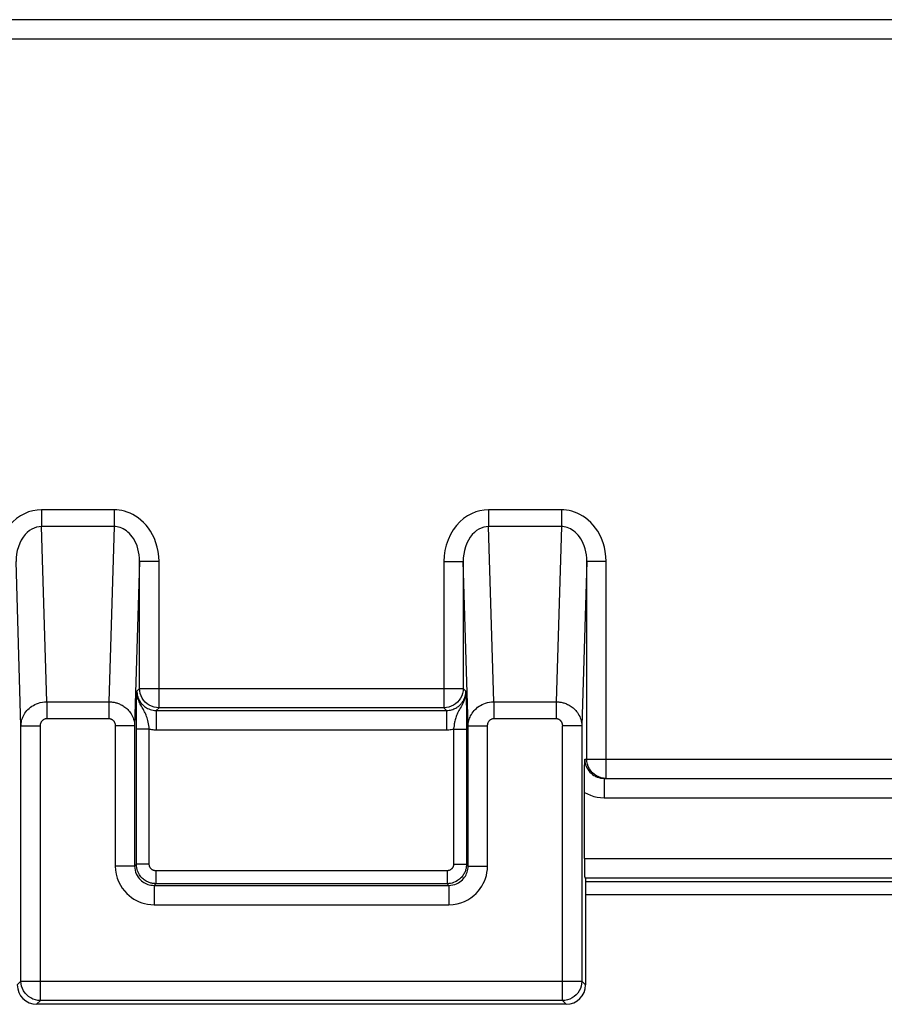
# Model space of a CAD drawing. Units: millimetres. Extents: x 119.4 to 141.8, y 81.3 to 134.1.
# Drawn here: x 128.4 to 135.1, y 108.4 to 116 of the extents above; entities that cross this region are included whole.
import ezdxf

# ---------------------------------------------------------------- set-up
doc = ezdxf.new("R2010")
doc.units = ezdxf.units.MM
doc.header["$LTSCALE"] = 16.335
doc.layers.add('ASSI', color=7, linetype='CONTINUOUS')
doc.layers.add('RACCORDO', color=7, linetype='CONTINUOUS')

msp = doc.modelspace()

# ---------------------------------------------------------------- linework, layer by layer
at = {"layer": 'ASSI', "color": 250, "linetype": 'CONTINUOUS'}
for p, q in [((138.3748, 116.0002), (122.8748, 116.0002)), ((138.4, 115.8502), (122.8748, 115.8503)), ((128.6121, 112.2038), (128.6121, 112.0739)), ((129.1752, 112.2038), (128.6121, 112.2038)), ((129.1752, 112.2038), (129.1752, 112.0739)), ((132.0744, 112.2038), (132.0744, 112.0739)), ((132.6374, 112.2038), (132.0744, 112.2038)), ((132.6374, 112.2038), (132.6374, 112.0739)), ((128.6532, 110.7171), (128.6121, 112.0739)), ((129.1752, 112.0739), (128.6121, 112.0739)), ((129.1752, 112.0739), (129.1342, 110.7171)), ((132.1154, 110.7171), (132.0744, 112.0739)), ((132.6374, 112.0739), (132.0744, 112.0739)), ((132.6374, 112.0739), (132.5964, 110.7171)), ((128.4536, 110.53), (128.4151, 111.8032)), ((129.3722, 111.8032), (129.3337, 110.53)), ((129.3722, 110.8212), (129.3722, 111.8032)), ((129.5222, 111.8032), (129.3722, 111.8032)), ((129.5222, 110.6713), (129.5222, 111.8032)), ((131.7274, 111.8032), (131.7274, 110.6713)), ((131.7274, 111.8032), (131.8773, 111.8032)), ((131.9158, 110.53), (131.8773, 111.8032)), ((131.8773, 111.8032), (131.8773, 110.8212)), ((132.8344, 111.8032), (132.7959, 110.53)), ((132.8344, 110.2738), (132.8344, 111.8032)), ((132.9844, 111.8032), (132.8344, 111.8032)), ((132.9844, 110.1238), (132.9844, 111.8032)), ((129.3512, 110.8002), (129.3722, 110.8212)), ((129.3722, 110.8212), (131.8773, 110.8212)), ((131.8773, 110.8212), (131.8984, 110.8002)), ((129.3487, 110.7195), (129.3493, 110.7448)), ((129.3493, 110.7448), (129.3498, 110.7636)), ((129.3498, 110.7636), (129.3505, 110.7824)), ((129.3505, 110.7824), (129.3512, 110.8002)), ((131.8984, 110.8002), (131.8982, 110.79)), ((128.6532, 110.7171), (128.6532, 110.5872)), ((128.6532, 110.7171), (129.1342, 110.7171)), ((129.1342, 110.7171), (129.1342, 110.5872)), ((129.3475, 110.6392), (129.3481, 110.6853)), ((129.3481, 110.6853), (129.3487, 110.7195)), ((129.5011, 110.6502), (129.5222, 110.6713)), ((131.7274, 110.6713), (129.5222, 110.6713)), ((131.7274, 110.6713), (131.7484, 110.6502)), ((132.1154, 110.7171), (132.1154, 110.5872)), ((132.1154, 110.7171), (132.5964, 110.7171)), ((132.5964, 110.7171), (132.5964, 110.5872)), ((128.6532, 110.5872), (129.1342, 110.5872)), ((129.3471, 110.5793), (129.3475, 110.6392)), ((129.5011, 110.6502), (129.5011, 110.5003)), ((129.5011, 110.6502), (131.7484, 110.6502)), ((131.7484, 110.6502), (131.7484, 110.5003)), ((132.1154, 110.5872), (132.5964, 110.5872)), ((128.4536, 108.5527), (128.4536, 110.53)), ((128.4536, 110.53), (128.6036, 110.53)), ((128.6036, 108.4027), (128.6036, 110.53)), ((129.1837, 110.53), (129.1837, 109.445)), ((129.3337, 110.53), (129.1837, 110.53)), ((129.3337, 110.53), (129.3337, 109.445)), ((129.3469, 109.4581), (129.3471, 110.5793)), ((131.9027, 110.5166), (131.9027, 109.4581)), ((131.9158, 109.445), (131.9158, 110.53)), ((131.9158, 110.53), (132.0658, 110.53)), ((132.0658, 109.445), (132.0658, 110.53)), ((132.6459, 108.4027), (132.6459, 110.53)), ((132.7959, 110.53), (132.6459, 110.53)), ((132.7959, 110.53), (132.7959, 108.5527)), ((129.4469, 110.5052), (129.3469, 110.5052)), ((129.4469, 109.4581), (129.4469, 110.5052)), ((129.5011, 110.5003), (131.7484, 110.5003)), ((131.8027, 110.5052), (131.8027, 109.4581)), ((131.8027, 110.5052), (131.9027, 110.5052)), ((132.8186, 110.2738), (138.5248, 110.2738)), ((132.8783, 110.1678), (132.8654, 110.1825)), ((132.9687, 110.1238), (132.9687, 109.9738)), ((132.9687, 109.9738), (138.3748, 109.9738)), ((129.3337, 109.445), (129.1837, 109.445)), ((129.3337, 109.445), (129.3469, 109.4581)), ((129.4469, 109.4581), (129.3469, 109.4581)), ((131.8027, 109.4581), (131.9027, 109.4581)), ((131.9158, 109.445), (131.9027, 109.4581)), ((131.9158, 109.445), (132.0658, 109.445)), ((132.816, 109.5044), (138.4054, 109.5044)), ((129.4968, 109.4082), (129.4968, 109.3082)), ((131.7527, 109.4082), (129.4968, 109.4082)), ((131.7527, 109.4082), (131.7527, 109.3082)), ((129.4837, 109.295), (129.4968, 109.3082)), ((129.4837, 109.295), (129.4837, 109.145)), ((129.4837, 109.295), (131.7659, 109.295)), ((131.7527, 109.3082), (129.4968, 109.3082)), ((131.7659, 109.295), (131.7527, 109.3082)), ((131.7659, 109.295), (131.7659, 109.145)), ((132.8186, 109.3544), (138.4054, 109.3544)), ((129.4837, 109.145), (131.7659, 109.145)), ((128.4248, 108.5238), (128.4536, 108.5527)), ((128.4536, 108.5527), (132.7959, 108.5527)), ((132.7959, 108.5527), (132.8248, 108.5238)), ((128.5747, 108.3738), (128.6036, 108.4027)), ((132.6459, 108.4027), (128.6036, 108.4027)), ((132.6459, 108.4027), (132.6748, 108.3738))]:
    msp.add_line(p, q, dxfattribs=at)
at = {"layer": 'ASSI', "color": 7, "linetype": 'CONTINUOUS'}
for p, q in [((131.8984, 110.8002), (131.8992, 110.7778)), ((131.8992, 110.7778), (131.8999, 110.7573)), ((131.8999, 110.7573), (131.9005, 110.7356)), ((131.9005, 110.7356), (131.9011, 110.7061)), ((131.9011, 110.7061), (131.9017, 110.6699)), ((131.9017, 110.6699), (131.9022, 110.6183)), ((131.9022, 110.6183), (131.9026, 110.5591)), ((131.9026, 110.5591), (131.9027, 110.5166)), ((132.8173, 110.1908), (132.8186, 110.2738)), ((132.8161, 110.0608), (132.8165, 110.1269)), ((132.8165, 110.1269), (132.8173, 110.1908)), ((132.816, 109.5044), (132.8161, 110.0608)), ((132.9687, 110.1238), (138.3748, 110.1238)), ((132.8248, 109.3483), (132.8248, 108.5238)), ((132.8248, 109.3238), (138.3748, 109.3238)), ((132.6748, 108.3738), (128.5747, 108.3738))]:
    msp.add_line(p, q, dxfattribs=at)
at = {"layer": 'ASSI', "color": 250, "linetype": 'CONTINUOUS'}
for points in [[(128.6121, 112.2038), (128.5783, 112.2021), (128.5451, 112.1965), (128.5125, 112.1871), (128.4802, 112.1738), (128.4485, 112.1568), (128.4183, 112.1358), (128.3895, 112.1107), (128.3624, 112.0818), (128.338, 112.0493), (128.3165, 112.0126), (128.2978, 111.9724), (128.2832, 111.9312), (128.2731, 111.8896), (128.2671, 111.847), (128.2651, 111.8032)], [(129.5222, 111.8032), (129.52, 111.8428), (129.5153, 111.8803), (129.5083, 111.9159), (129.4985, 111.9495), (129.4862, 111.9811), (129.4724, 112.0105), (129.4569, 112.0377), (129.4398, 112.0628), (129.4216, 112.0856), (129.4025, 112.1063), (129.3824, 112.1248), (129.3619, 112.1412), (129.3409, 112.1555), (129.3195, 112.1677), (129.2981, 112.178), (129.2769, 112.1864), (129.2558, 112.1929), (129.235, 112.1979), (129.2147, 112.2014), (129.1947, 112.2034), (129.1752, 112.2038)], [(132.0744, 112.2038), (132.0406, 112.2021), (132.0073, 112.1965), (131.9747, 112.1871), (131.9424, 112.1738), (131.9107, 112.1568), (131.8805, 112.1358), (131.8518, 112.1107), (131.8246, 112.0818), (131.8002, 112.0493), (131.7787, 112.0126), (131.76, 111.9724), (131.7454, 111.9312), (131.7353, 111.8896), (131.7293, 111.847), (131.7274, 111.8032)], [(132.9844, 111.8032), (132.9822, 111.8428), (132.9776, 111.8803), (132.9705, 111.9159), (132.9607, 111.9495), (132.9484, 111.9811), (132.9346, 112.0105), (132.9191, 112.0377), (132.902, 112.0628), (132.8838, 112.0856), (132.8647, 112.1063), (132.8446, 112.1248), (132.8241, 112.1412), (132.8031, 112.1555), (132.7817, 112.1677), (132.7603, 112.178), (132.7391, 112.1864), (132.718, 112.1929), (132.6972, 112.1979), (132.6769, 112.2014), (132.657, 112.2034), (132.6374, 112.2038)], [(128.6121, 112.0739), (128.5932, 112.0728), (128.5741, 112.0691), (128.5553, 112.0629), (128.5368, 112.054), (128.5188, 112.0425), (128.5016, 112.0284), (128.4852, 112.0115), (128.4699, 111.992), (128.456, 111.9699), (128.4436, 111.9452), (128.4331, 111.9181), (128.425, 111.89), (128.4194, 111.8615), (128.4161, 111.8325), (128.4151, 111.8032)], [(129.3722, 111.8032), (129.3714, 111.8299), (129.3688, 111.8554), (129.3646, 111.8796), (129.359, 111.9024), (129.3523, 111.9238), (129.3444, 111.9437), (129.3356, 111.9621), (129.326, 111.9791), (129.3156, 111.9945), (129.3047, 112.0085), (129.2934, 112.021), (129.2817, 112.032), (129.2697, 112.0417), (129.2575, 112.0499), (129.2454, 112.0568), (129.2332, 112.0624), (129.2212, 112.0668), (129.2093, 112.0701), (129.1977, 112.0723), (129.1863, 112.0736), (129.1752, 112.0739)], [(132.0744, 112.0739), (132.0554, 112.0728), (132.0363, 112.0691), (132.0175, 112.0629), (131.999, 112.054), (131.9811, 112.0425), (131.9638, 112.0284), (131.9474, 112.0115), (131.9321, 111.992), (131.9182, 111.9699), (131.9058, 111.9452), (131.8953, 111.9181), (131.8872, 111.89), (131.8816, 111.8615), (131.8783, 111.8325), (131.8773, 111.8032)], [(132.8344, 111.8032), (132.8336, 111.8299), (132.831, 111.8554), (132.8268, 111.8796), (132.8213, 111.9024), (132.8145, 111.9238), (132.8066, 111.9437), (132.7978, 111.9621), (132.7882, 111.9791), (132.7779, 111.9945), (132.767, 112.0085), (132.7556, 112.021), (132.7439, 112.032), (132.7319, 112.0417), (132.7198, 112.0499), (132.7076, 112.0568), (132.6954, 112.0624), (132.6834, 112.0668), (132.6715, 112.0701), (132.6599, 112.0723), (132.6485, 112.0736), (132.6374, 112.0739)], [(129.5222, 110.6713), (129.5026, 110.6726), (129.4834, 110.6764), (129.4648, 110.6827), (129.4472, 110.6914), (129.4309, 110.7023), (129.4161, 110.7152), (129.4032, 110.73), (129.3923, 110.7463), (129.3836, 110.7639), (129.3773, 110.7824), (129.3735, 110.8017), (129.3722, 110.8212)], [(131.8773, 110.8212), (131.8761, 110.8017), (131.8722, 110.7824), (131.8659, 110.7639), (131.8572, 110.7463)], [(129.3913, 110.6737), (129.3864, 110.6822), (129.3816, 110.6909), (129.377, 110.6996), (129.3726, 110.7086), (129.3686, 110.7177), (129.3649, 110.7269), (129.3615, 110.7362), (129.3587, 110.7455), (129.3563, 110.7549), (129.3543, 110.7642), (129.3529, 110.7734), (129.3519, 110.7825), (129.3513, 110.7914), (129.3512, 110.8002)], [(129.3512, 110.7953), (129.3515, 110.7903), (129.3519, 110.7853), (129.3525, 110.7801), (129.3533, 110.7749), (129.3543, 110.7696), (129.3555, 110.7641), (129.357, 110.7586), (129.3588, 110.753), (129.3608, 110.7472), (129.3631, 110.7414), (129.3658, 110.7355), (129.3689, 110.7295), (129.3723, 110.7234), (129.3761, 110.7173), (129.3804, 110.7111), (129.3852, 110.705), (129.3905, 110.6989), (129.3963, 110.6929), (129.4026, 110.6871), (129.4096, 110.6814), (129.4171, 110.676), (129.4253, 110.6708), (129.4341, 110.666), (129.4436, 110.6617), (129.4537, 110.6579), (129.4646, 110.6547), (129.4762, 110.6523), (129.4884, 110.6508), (129.5011, 110.6502)], [(131.8572, 110.7463), (131.8463, 110.73), (131.8334, 110.7152), (131.8186, 110.7023), (131.8023, 110.6914), (131.7847, 110.6827), (131.7662, 110.6764), (131.7469, 110.6726), (131.7274, 110.6713)], [(131.7484, 110.6502), (131.7589, 110.6506), (131.769, 110.6517), (131.7787, 110.6533), (131.788, 110.6555), (131.7968, 110.6582), (131.8051, 110.6613), (131.813, 110.6648), (131.8204, 110.6686), (131.8274, 110.6727), (131.8339, 110.677), (131.84, 110.6815), (131.8458, 110.6861), (131.8511, 110.6909), (131.856, 110.6957), (131.8606, 110.7007), (131.8648, 110.7056), (131.8687, 110.7106), (131.8723, 110.7156), (131.8755, 110.7206), (131.8785, 110.7255), (131.8812, 110.7304), (131.8836, 110.7352), (131.8858, 110.74), (131.8878, 110.7447), (131.8895, 110.7494), (131.8911, 110.7541), (131.8925, 110.7587), (131.8938, 110.7633), (131.8949, 110.7679), (131.8958, 110.7724), (131.8966, 110.777), (131.8972, 110.7816), (131.8977, 110.7862)], [(131.8974, 110.7798), (131.8961, 110.7695), (131.8942, 110.7592), (131.8918, 110.7488), (131.8887, 110.7385), (131.8851, 110.7281), (131.881, 110.7179), (131.8765, 110.7077), (131.8715, 110.6977), (131.8662, 110.6877), (131.8607, 110.6779), (131.855, 110.6681), (131.8493, 110.6583), (131.8439, 110.6487), (131.8387, 110.6392), (131.834, 110.6296), (131.8296, 110.6202), (131.8257, 110.6109), (131.8224, 110.6018), (131.8194, 110.5928), (131.8168, 110.5843), (131.8147, 110.576), (131.8128, 110.568), (131.8111, 110.5603), (131.8097, 110.5528), (131.8084, 110.5456), (131.8072, 110.5385), (131.8062, 110.5316), (131.8043, 110.5182)], [(131.8974, 110.7798), (131.8981, 110.7909), (131.8983, 110.7955), (131.8984, 110.8002)], [(128.4536, 110.53), (128.4539, 110.5397), (128.4548, 110.5494), (128.4563, 110.5592), (128.4583, 110.5691), (128.4609, 110.579), (128.4641, 110.5889), (128.4681, 110.599), (128.4729, 110.6092), (128.4783, 110.6192), (128.4845, 110.6291), (128.4915, 110.6389), (128.4993, 110.6483), (128.5078, 110.6575), (128.5171, 110.6662), (128.5272, 110.6744), (128.5379, 110.6821), (128.5493, 110.6892), (128.5615, 110.6957), (128.5745, 110.7015), (128.5883, 110.7066), (128.6031, 110.7109), (128.6189, 110.7142), (128.6356, 110.7163), (128.6532, 110.7171)], [(129.1342, 110.7171), (129.1411, 110.717), (129.148, 110.7166), (129.1549, 110.716), (129.1617, 110.7152), (129.1683, 110.7142), (129.175, 110.713), (129.1817, 110.7115), (129.1884, 110.7098), (129.1951, 110.7079), (129.2018, 110.7057), (129.2086, 110.7032), (129.2155, 110.7004), (129.2224, 110.6973), (129.2294, 110.6939), (129.2365, 110.6901), (129.2437, 110.6858), (129.2509, 110.6811), (129.2582, 110.6759), (129.2655, 110.6702), (129.2727, 110.6639), (129.2799, 110.6571), (129.2869, 110.6496), (129.2936, 110.6416), (129.3001, 110.633), (129.3062, 110.6239), (129.3118, 110.6142), (129.317, 110.6039), (129.3216, 110.5931), (129.3256, 110.5817), (129.3289, 110.5697), (129.3314, 110.557), (129.3331, 110.5438), (129.3337, 110.53)], [(129.4469, 110.5052), (129.4451, 110.5197), (129.4431, 110.5335), (129.4409, 110.5468), (129.4385, 110.5594), (129.4359, 110.5713), (129.4331, 110.5826), (129.4299, 110.5933), (129.4266, 110.6034), (129.4229, 110.613), (129.419, 110.6223), (129.4148, 110.6312), (129.4104, 110.6399), (129.4058, 110.6484), (129.4011, 110.6568), (129.3913, 110.6737)], [(131.9158, 110.53), (131.9162, 110.5397), (131.917, 110.5494), (131.9185, 110.5592), (131.9205, 110.5691), (131.9231, 110.579), (131.9264, 110.5889), (131.9304, 110.599), (131.9351, 110.6092), (131.9405, 110.6192), (131.9468, 110.6291), (131.9538, 110.6389), (131.9615, 110.6483), (131.9701, 110.6575), (131.9794, 110.6662), (131.9894, 110.6744), (132.0001, 110.6821), (132.0115, 110.6892), (132.0237, 110.6957), (132.0367, 110.7015), (132.0505, 110.7066), (132.0653, 110.7109), (132.0811, 110.7142), (132.0978, 110.7163), (132.1154, 110.7171)], [(132.5964, 110.7171), (132.6033, 110.717), (132.6103, 110.7166), (132.6171, 110.716), (132.6239, 110.7152), (132.6306, 110.7142), (132.6372, 110.713), (132.6439, 110.7115), (132.6506, 110.7098), (132.6573, 110.7079), (132.6641, 110.7057), (132.6708, 110.7032), (132.6777, 110.7004), (132.6847, 110.6973), (132.6917, 110.6939), (132.6988, 110.6901), (132.7059, 110.6858), (132.7132, 110.6811), (132.7204, 110.6759), (132.7277, 110.6702), (132.735, 110.6639), (132.7421, 110.6571), (132.7491, 110.6496), (132.7559, 110.6416), (132.7623, 110.633), (132.7684, 110.6239), (132.774, 110.6142), (132.7792, 110.6039), (132.7838, 110.5931), (132.7878, 110.5817), (132.7911, 110.5697), (132.7937, 110.557), (132.7953, 110.5438), (132.7959, 110.53)], [(128.6036, 110.53), (128.6036, 110.533), (128.6039, 110.536), (128.6042, 110.539), (128.6047, 110.542), (128.6053, 110.5451), (128.6061, 110.5481), (128.6071, 110.5512), (128.6083, 110.5543), (128.6096, 110.5574), (128.6112, 110.5605), (128.6129, 110.5634), (128.6148, 110.5663), (128.6169, 110.5691), (128.6192, 110.5718), (128.6217, 110.5743), (128.6244, 110.5767), (128.6272, 110.5788), (128.6303, 110.5808), (128.6335, 110.5826), (128.637, 110.5841), (128.6406, 110.5854), (128.6446, 110.5863), (128.6487, 110.5869), (128.6532, 110.5872)], [(129.1342, 110.5872), (129.1359, 110.5872), (129.1376, 110.5871), (129.1393, 110.5869), (129.141, 110.5867), (129.1427, 110.5864), (129.1444, 110.586), (129.146, 110.5856), (129.1477, 110.5851), (129.1494, 110.5845), (129.1511, 110.5838), (129.1528, 110.5831), (129.1545, 110.5822), (129.1562, 110.5813), (129.1579, 110.5803), (129.1597, 110.5791), (129.1615, 110.5778), (129.1633, 110.5764), (129.1651, 110.5748), (129.1669, 110.573), (129.1687, 110.5711), (129.1705, 110.569), (129.1722, 110.5667), (129.1739, 110.5643), (129.1755, 110.5616), (129.177, 110.5588), (129.1784, 110.5559), (129.1797, 110.5527), (129.1808, 110.5494), (129.1818, 110.5459), (129.1826, 110.5422), (129.1832, 110.5383), (129.1835, 110.5343), (129.1837, 110.53)], [(132.0658, 110.53), (132.0659, 110.533), (132.0661, 110.536), (132.0664, 110.539), (132.0669, 110.542), (132.0675, 110.5451), (132.0683, 110.5481), (132.0693, 110.5512), (132.0705, 110.5543), (132.0718, 110.5574), (132.0734, 110.5605), (132.0751, 110.5634), (132.077, 110.5663), (132.0791, 110.5691), (132.0815, 110.5718), (132.084, 110.5743), (132.0866, 110.5767), (132.0894, 110.5788), (132.0925, 110.5808), (132.0957, 110.5826), (132.0992, 110.5841), (132.1029, 110.5854), (132.1068, 110.5863), (132.111, 110.5869), (132.1154, 110.5872)], [(132.5964, 110.5872), (132.5981, 110.5872), (132.5998, 110.5871), (132.6016, 110.5869), (132.6032, 110.5867), (132.6049, 110.5864), (132.6066, 110.586), (132.6082, 110.5856), (132.6099, 110.5851), (132.6116, 110.5845), (132.6133, 110.5838), (132.615, 110.5831), (132.6167, 110.5822), (132.6184, 110.5813), (132.6202, 110.5803), (132.6219, 110.5791), (132.6237, 110.5778), (132.6255, 110.5764), (132.6273, 110.5748), (132.6291, 110.573), (132.6309, 110.5711), (132.6327, 110.569), (132.6344, 110.5667), (132.6361, 110.5643), (132.6377, 110.5616), (132.6392, 110.5588), (132.6406, 110.5559), (132.6419, 110.5527), (132.643, 110.5494), (132.644, 110.5459), (132.6448, 110.5422), (132.6454, 110.5383), (132.6458, 110.5343), (132.6459, 110.53)], [(131.8043, 110.5182), (131.8034, 110.5116), (131.8027, 110.5052)], [(129.4469, 110.5052), (129.4554, 110.5037), (129.4642, 110.5025), (129.4732, 110.5016), (129.4823, 110.5009), (129.4916, 110.5004), (129.5011, 110.5003)], [(131.7484, 110.5003), (131.7579, 110.5004), (131.7672, 110.5009), (131.7763, 110.5016), (131.7853, 110.5025), (131.7941, 110.5037), (131.8027, 110.5052)], [(132.8186, 110.2738), (132.819, 110.2633), (132.8202, 110.2523), (132.8223, 110.241), (132.8254, 110.2294), (132.8295, 110.2177), (132.8348, 110.206), (132.8413, 110.1945), (132.849, 110.1833), (132.8578, 110.1728), (132.8675, 110.1631), (132.8782, 110.1542), (132.8897, 110.1463), (132.8965, 110.1423)], [(132.8654, 110.1825), (132.8545, 110.1988), (132.8458, 110.2164), (132.8395, 110.235), (132.8357, 110.2543), (132.8344, 110.2738)], [(132.927, 110.1353), (132.9094, 110.1439), (132.8931, 110.1548), (132.8783, 110.1678)], [(132.9844, 110.1238), (132.9648, 110.1251), (132.9456, 110.129), (132.927, 110.1353)], [(132.816, 110.0156), (132.8396, 110.003), (132.8639, 109.9927), (132.8889, 109.9847), (132.9147, 109.9788), (132.9413, 109.9752), (132.9687, 109.9738)], [(129.1837, 109.445), (129.186, 109.4123), (129.1909, 109.3813), (129.1985, 109.3518), (129.2093, 109.3238), (129.2228, 109.2973), (129.2378, 109.2732), (129.2541, 109.2517), (129.2719, 109.2326), (129.2902, 109.2157), (129.3087, 109.2011), (129.3277, 109.1886), (129.3473, 109.1778), (129.3673, 109.1683), (129.3879, 109.1605), (129.4098, 109.1543), (129.4332, 109.1496), (129.4578, 109.1465), (129.4837, 109.145)], [(129.3337, 109.445), (129.3346, 109.4289), (129.3371, 109.4133), (129.3411, 109.3984), (129.3465, 109.3843), (129.3531, 109.3711), (129.3607, 109.3591), (129.369, 109.3483), (129.3778, 109.3388), (129.3869, 109.3303), (129.3963, 109.3231), (129.4057, 109.3168), (129.4155, 109.3114), (129.4255, 109.3067), (129.4358, 109.3028), (129.4467, 109.2996), (129.4585, 109.2971), (129.4708, 109.2955), (129.4837, 109.295)], [(129.4968, 109.3082), (129.4904, 109.3083), (129.4841, 109.3087), (129.4778, 109.3094), (129.4716, 109.3103), (129.4655, 109.3115), (129.4594, 109.3129), (129.4532, 109.3147), (129.447, 109.3167), (129.4407, 109.3191), (129.4344, 109.3218), (129.4281, 109.3249), (129.4216, 109.3284), (129.4151, 109.3324), (129.4085, 109.3369), (129.402, 109.342), (129.3954, 109.3477), (129.3889, 109.3541), (129.3825, 109.3611), (129.3763, 109.3689), (129.3705, 109.3774), (129.365, 109.3867), (129.36, 109.3968), (129.3556, 109.4076), (129.352, 109.4192), (129.3492, 109.4316), (129.3475, 109.4446), (129.3469, 109.4581)], [(129.4968, 109.4082), (129.4947, 109.4082), (129.4926, 109.4083), (129.4905, 109.4086), (129.4884, 109.4089), (129.4864, 109.4092), (129.4844, 109.4097), (129.4823, 109.4103), (129.4802, 109.411), (129.4781, 109.4118), (129.476, 109.4127), (129.4739, 109.4137), (129.4718, 109.4149), (129.4696, 109.4162), (129.4674, 109.4177), (129.4652, 109.4194), (129.463, 109.4213), (129.4608, 109.4234), (129.4587, 109.4258), (129.4567, 109.4284), (129.4547, 109.4312), (129.4529, 109.4343), (129.4512, 109.4377), (129.4498, 109.4413), (129.4486, 109.4452), (129.4477, 109.4493), (129.4471, 109.4536), (129.4469, 109.4581)], [(131.9027, 109.4581), (131.9025, 109.4517), (131.9021, 109.4454), (131.9014, 109.4391), (131.9005, 109.4329), (131.8994, 109.4268), (131.8979, 109.4207), (131.8962, 109.4145), (131.8941, 109.4083), (131.8918, 109.402), (131.889, 109.3957), (131.8859, 109.3894), (131.8824, 109.3829), (131.8784, 109.3764), (131.8739, 109.3698), (131.8688, 109.3633), (131.8631, 109.3567), (131.8568, 109.3502), (131.8497, 109.3438), (131.8419, 109.3376), (131.8334, 109.3317), (131.8241, 109.3263), (131.814, 109.3213), (131.8032, 109.3169), (131.7916, 109.3133), (131.7793, 109.3105), (131.7663, 109.3088), (131.7527, 109.3082)], [(131.8027, 109.4581), (131.8026, 109.456), (131.8025, 109.4539), (131.8023, 109.4518), (131.802, 109.4497), (131.8016, 109.4477), (131.8011, 109.4457), (131.8005, 109.4436), (131.7998, 109.4415), (131.799, 109.4394), (131.7981, 109.4373), (131.7971, 109.4352), (131.7959, 109.4331), (131.7946, 109.4309), (131.7931, 109.4287), (131.7914, 109.4265), (131.7895, 109.4243), (131.7874, 109.4221), (131.785, 109.42), (131.7824, 109.418), (131.7796, 109.416), (131.7765, 109.4142), (131.7731, 109.4125), (131.7695, 109.4111), (131.7657, 109.4099), (131.7616, 109.409), (131.7572, 109.4084), (131.7527, 109.4082)], [(131.7659, 109.145), (131.7985, 109.1472), (131.8295, 109.1522), (131.859, 109.1598), (131.8871, 109.1706), (131.9136, 109.1841), (131.9377, 109.1991), (131.9591, 109.2154), (131.9782, 109.2332), (131.9951, 109.2515), (132.0097, 109.27), (132.0222, 109.289), (132.033, 109.3086), (132.0425, 109.3286), (132.0503, 109.3492), (132.0566, 109.3711), (132.0612, 109.3944), (132.0643, 109.4191), (132.0658, 109.445)], [(131.7659, 109.295), (131.782, 109.2959), (131.7975, 109.2984), (131.8124, 109.3024), (131.8266, 109.3078), (131.8398, 109.3144), (131.8518, 109.322), (131.8625, 109.3303), (131.8721, 109.3391), (131.8805, 109.3482), (131.8878, 109.3576), (131.894, 109.367), (131.8995, 109.3768), (131.9041, 109.3868), (131.908, 109.3971), (131.9112, 109.408), (131.9137, 109.4198), (131.9153, 109.4321), (131.9158, 109.445)], [(128.6036, 108.4027), (128.584, 108.404), (128.5648, 108.4078), (128.5462, 108.4141), (128.5286, 108.4228), (128.5123, 108.4337), (128.4976, 108.4466), (128.4846, 108.4614), (128.4737, 108.4777), (128.465, 108.4953), (128.4587, 108.5139), (128.4549, 108.5331), (128.4536, 108.5527)], [(132.7959, 108.5527), (132.7946, 108.5331), (132.7908, 108.5139), (132.7845, 108.4953), (132.7758, 108.4777), (132.7649, 108.4614), (132.752, 108.4466), (132.7372, 108.4337), (132.7209, 108.4228), (132.7033, 108.4141), (132.6848, 108.4078), (132.6655, 108.404), (132.6459, 108.4027)]]:
    msp.add_lwpolyline(points, dxfattribs=at)
at = {"layer": 'ASSI', "color": 7, "linetype": 'CONTINUOUS'}
msp.add_lwpolyline([(132.8965, 110.1423), (132.9017, 110.1396), (132.9142, 110.1341), (132.9273, 110.1297), (132.9408, 110.1264), (132.9547, 110.1245), (132.9687, 110.1238)], dxfattribs=at)
for centre, major_axis, ratio, start_param, end_param in [((132.8187, 109.5044), (0, 0.15), 0.017455, -4.712389, -3.159046), ((128.5748, 108.5239), (0.1061, 0.1061), 0.999695, -3.926839, -2.356347), ((132.6747, 108.5239), (0.1061, -0.1061), 0.999695, -0.785246, 0.785246)]:
    msp.add_ellipse(centre, major_axis=major_axis, ratio=ratio, start_param=start_param, end_param=end_param, dxfattribs=at)
at = {"layer": 'RACCORDO', "color": 250, "linetype": 'CONTINUOUS'}
for p, q in [((138.3748, 116.0002), (122.8748, 116.0002)), ((138.4, 115.8502), (122.8748, 115.8503)), ((128.6121, 112.2038), (128.6121, 112.0739)), ((129.1752, 112.2038), (128.6121, 112.2038)), ((129.1752, 112.2038), (129.1752, 112.0739)), ((132.0744, 112.2038), (132.0744, 112.0739)), ((132.6374, 112.2038), (132.0744, 112.2038)), ((132.6374, 112.2038), (132.6374, 112.0739)), ((128.6532, 110.7171), (128.6121, 112.0739)), ((129.1752, 112.0739), (128.6121, 112.0739)), ((129.1752, 112.0739), (129.1342, 110.7171)), ((132.1154, 110.7171), (132.0744, 112.0739)), ((132.6374, 112.0739), (132.0744, 112.0739)), ((132.6374, 112.0739), (132.5964, 110.7171)), ((128.4536, 110.53), (128.4151, 111.8032)), ((129.3722, 111.8032), (129.3337, 110.53)), ((129.3722, 110.8212), (129.3722, 111.8032)), ((129.5222, 111.8032), (129.3722, 111.8032)), ((129.5222, 110.6713), (129.5222, 111.8032)), ((131.7274, 111.8032), (131.7274, 110.6713)), ((131.7274, 111.8032), (131.8773, 111.8032)), ((131.9158, 110.53), (131.8773, 111.8032)), ((131.8773, 111.8032), (131.8773, 110.8212)), ((132.8344, 111.8032), (132.7959, 110.53)), ((132.8344, 110.2738), (132.8344, 111.8032)), ((132.9844, 111.8032), (132.8344, 111.8032)), ((132.9844, 110.1238), (132.9844, 111.8032)), ((129.3512, 110.8002), (129.3722, 110.8212)), ((129.3722, 110.8212), (131.8773, 110.8212)), ((131.8773, 110.8212), (131.8984, 110.8002)), ((129.3487, 110.7195), (129.3493, 110.7448)), ((129.3493, 110.7448), (129.3498, 110.7636)), ((129.3498, 110.7636), (129.3505, 110.7824)), ((129.3505, 110.7824), (129.3512, 110.8002)), ((131.8984, 110.8002), (131.8982, 110.79)), ((128.6532, 110.7171), (128.6532, 110.5872)), ((128.6532, 110.7171), (129.1342, 110.7171)), ((129.1342, 110.7171), (129.1342, 110.5872)), ((129.3475, 110.6392), (129.3481, 110.6853)), ((129.3481, 110.6853), (129.3487, 110.7195)), ((129.5011, 110.6502), (129.5222, 110.6713)), ((131.7274, 110.6713), (129.5222, 110.6713)), ((131.7274, 110.6713), (131.7484, 110.6502)), ((132.1154, 110.7171), (132.1154, 110.5872)), ((132.1154, 110.7171), (132.5964, 110.7171)), ((132.5964, 110.7171), (132.5964, 110.5872)), ((128.6532, 110.5872), (129.1342, 110.5872)), ((129.3471, 110.5793), (129.3475, 110.6392)), ((129.5011, 110.6502), (129.5011, 110.5003)), ((129.5011, 110.6502), (131.7484, 110.6502)), ((131.7484, 110.6502), (131.7484, 110.5003)), ((132.1154, 110.5872), (132.5964, 110.5872)), ((128.4536, 108.5527), (128.4536, 110.53)), ((128.4536, 110.53), (128.6036, 110.53)), ((128.6036, 108.4027), (128.6036, 110.53)), ((129.1837, 110.53), (129.1837, 109.445)), ((129.3337, 110.53), (129.1837, 110.53)), ((129.3337, 110.53), (129.3337, 109.445)), ((129.3469, 109.4581), (129.3471, 110.5793)), ((131.9027, 110.5166), (131.9027, 109.4581)), ((131.9158, 109.445), (131.9158, 110.53)), ((131.9158, 110.53), (132.0658, 110.53)), ((132.0658, 109.445), (132.0658, 110.53)), ((132.6459, 108.4027), (132.6459, 110.53)), ((132.7959, 110.53), (132.6459, 110.53)), ((132.7959, 110.53), (132.7959, 108.5527)), ((129.4469, 110.5052), (129.3469, 110.5052)), ((129.4469, 109.4581), (129.4469, 110.5052)), ((129.5011, 110.5003), (131.7484, 110.5003)), ((131.8027, 110.5052), (131.8027, 109.4581)), ((131.8027, 110.5052), (131.9027, 110.5052)), ((132.8186, 110.2738), (138.5248, 110.2738)), ((132.8783, 110.1678), (132.8654, 110.1825)), ((132.9687, 110.1238), (132.9687, 109.9738)), ((132.9687, 109.9738), (138.3748, 109.9738)), ((129.3337, 109.445), (129.1837, 109.445)), ((129.3337, 109.445), (129.3469, 109.4581)), ((129.4469, 109.4581), (129.3469, 109.4581)), ((131.8027, 109.4581), (131.9027, 109.4581)), ((131.9158, 109.445), (131.9027, 109.4581)), ((131.9158, 109.445), (132.0658, 109.445)), ((132.816, 109.5044), (138.4054, 109.5044)), ((129.4968, 109.4082), (129.4968, 109.3082)), ((131.7527, 109.4082), (129.4968, 109.4082)), ((131.7527, 109.4082), (131.7527, 109.3082)), ((129.4837, 109.295), (129.4968, 109.3082)), ((129.4837, 109.295), (129.4837, 109.145)), ((129.4837, 109.295), (131.7659, 109.295)), ((131.7527, 109.3082), (129.4968, 109.3082)), ((131.7659, 109.295), (131.7527, 109.3082)), ((131.7659, 109.295), (131.7659, 109.145)), ((132.8186, 109.3544), (138.4054, 109.3544)), ((132.8248, 109.2238), (135.9573, 109.2238)), ((129.4837, 109.145), (131.7659, 109.145)), ((128.4248, 108.5238), (128.4536, 108.5527)), ((128.4536, 108.5527), (132.7959, 108.5527)), ((132.7959, 108.5527), (132.8248, 108.5238)), ((128.5747, 108.3738), (128.6036, 108.4027)), ((132.6459, 108.4027), (128.6036, 108.4027)), ((132.6459, 108.4027), (132.6748, 108.3738))]:
    msp.add_line(p, q, dxfattribs=at)
at = {"layer": 'RACCORDO', "color": 7, "linetype": 'CONTINUOUS'}
for p, q in [((131.8984, 110.8002), (131.8992, 110.7778)), ((131.8992, 110.7778), (131.8999, 110.7573)), ((131.8999, 110.7573), (131.9005, 110.7356)), ((131.9005, 110.7356), (131.9011, 110.7061)), ((131.9011, 110.7061), (131.9017, 110.6699)), ((131.9017, 110.6699), (131.9022, 110.6183)), ((131.9022, 110.6183), (131.9026, 110.5591)), ((131.9026, 110.5591), (131.9027, 110.5166)), ((132.8173, 110.1908), (132.8186, 110.2738)), ((132.8161, 110.0608), (132.8165, 110.1269)), ((132.8165, 110.1269), (132.8173, 110.1908)), ((132.816, 109.5044), (132.8161, 110.0608)), ((132.9687, 110.1238), (138.3748, 110.1238)), ((132.8248, 109.3483), (132.8248, 108.5238)), ((132.8248, 109.3238), (138.3748, 109.3238)), ((132.6748, 108.3738), (128.5747, 108.3738))]:
    msp.add_line(p, q, dxfattribs=at)
at = {"layer": 'RACCORDO', "color": 250, "linetype": 'CONTINUOUS'}
for points in [[(128.6121, 112.2038), (128.5783, 112.2021), (128.5451, 112.1965), (128.5125, 112.1871), (128.4802, 112.1738), (128.4485, 112.1568), (128.4183, 112.1358), (128.3895, 112.1107), (128.3624, 112.0818), (128.338, 112.0493), (128.3165, 112.0126), (128.2978, 111.9724), (128.2832, 111.9312), (128.2731, 111.8896), (128.2671, 111.847), (128.2651, 111.8032)], [(129.5222, 111.8032), (129.52, 111.8428), (129.5153, 111.8803), (129.5083, 111.9159), (129.4985, 111.9495), (129.4862, 111.9811), (129.4724, 112.0105), (129.4569, 112.0377), (129.4398, 112.0628), (129.4216, 112.0856), (129.4025, 112.1063), (129.3824, 112.1248), (129.3619, 112.1412), (129.3409, 112.1555), (129.3195, 112.1677), (129.2981, 112.178), (129.2769, 112.1864), (129.2558, 112.1929), (129.235, 112.1979), (129.2147, 112.2014), (129.1947, 112.2034), (129.1752, 112.2038)], [(132.0744, 112.2038), (132.0406, 112.2021), (132.0073, 112.1965), (131.9747, 112.1871), (131.9424, 112.1738), (131.9107, 112.1568), (131.8805, 112.1358), (131.8518, 112.1107), (131.8246, 112.0818), (131.8002, 112.0493), (131.7787, 112.0126), (131.76, 111.9724), (131.7454, 111.9312), (131.7353, 111.8896), (131.7293, 111.847), (131.7274, 111.8032)], [(132.9844, 111.8032), (132.9822, 111.8428), (132.9776, 111.8803), (132.9705, 111.9159), (132.9607, 111.9495), (132.9484, 111.9811), (132.9346, 112.0105), (132.9191, 112.0377), (132.902, 112.0628), (132.8838, 112.0856), (132.8647, 112.1063), (132.8446, 112.1248), (132.8241, 112.1412), (132.8031, 112.1555), (132.7817, 112.1677), (132.7603, 112.178), (132.7391, 112.1864), (132.718, 112.1929), (132.6972, 112.1979), (132.6769, 112.2014), (132.657, 112.2034), (132.6374, 112.2038)], [(128.6121, 112.0739), (128.5932, 112.0728), (128.5741, 112.0691), (128.5553, 112.0629), (128.5368, 112.054), (128.5188, 112.0425), (128.5016, 112.0284), (128.4852, 112.0115), (128.4699, 111.992), (128.456, 111.9699), (128.4436, 111.9452), (128.4331, 111.9181), (128.425, 111.89), (128.4194, 111.8615), (128.4161, 111.8325), (128.4151, 111.8032)], [(129.3722, 111.8032), (129.3714, 111.8299), (129.3688, 111.8554), (129.3646, 111.8796), (129.359, 111.9024), (129.3523, 111.9238), (129.3444, 111.9437), (129.3356, 111.9621), (129.326, 111.9791), (129.3156, 111.9945), (129.3047, 112.0085), (129.2934, 112.021), (129.2817, 112.032), (129.2697, 112.0417), (129.2575, 112.0499), (129.2454, 112.0568), (129.2332, 112.0624), (129.2212, 112.0668), (129.2093, 112.0701), (129.1977, 112.0723), (129.1863, 112.0736), (129.1752, 112.0739)], [(132.0744, 112.0739), (132.0554, 112.0728), (132.0363, 112.0691), (132.0175, 112.0629), (131.999, 112.054), (131.9811, 112.0425), (131.9638, 112.0284), (131.9474, 112.0115), (131.9321, 111.992), (131.9182, 111.9699), (131.9058, 111.9452), (131.8953, 111.9181), (131.8872, 111.89), (131.8816, 111.8615), (131.8783, 111.8325), (131.8773, 111.8032)], [(132.8344, 111.8032), (132.8336, 111.8299), (132.831, 111.8554), (132.8268, 111.8796), (132.8213, 111.9024), (132.8145, 111.9238), (132.8066, 111.9437), (132.7978, 111.9621), (132.7882, 111.9791), (132.7779, 111.9945), (132.767, 112.0085), (132.7556, 112.021), (132.7439, 112.032), (132.7319, 112.0417), (132.7198, 112.0499), (132.7076, 112.0568), (132.6954, 112.0624), (132.6834, 112.0668), (132.6715, 112.0701), (132.6599, 112.0723), (132.6485, 112.0736), (132.6374, 112.0739)], [(129.5222, 110.6713), (129.5026, 110.6726), (129.4834, 110.6764), (129.4648, 110.6827), (129.4472, 110.6914), (129.4309, 110.7023), (129.4161, 110.7152), (129.4032, 110.73), (129.3923, 110.7463), (129.3836, 110.7639), (129.3773, 110.7824), (129.3735, 110.8017), (129.3722, 110.8212)], [(131.8773, 110.8212), (131.8761, 110.8017), (131.8722, 110.7824), (131.8659, 110.7639), (131.8572, 110.7463)], [(129.3913, 110.6737), (129.3864, 110.6822), (129.3816, 110.6909), (129.377, 110.6996), (129.3726, 110.7086), (129.3686, 110.7177), (129.3649, 110.7269), (129.3615, 110.7362), (129.3587, 110.7455), (129.3563, 110.7549), (129.3543, 110.7642), (129.3529, 110.7734), (129.3519, 110.7825), (129.3513, 110.7914), (129.3512, 110.8002)], [(129.3512, 110.7953), (129.3515, 110.7903), (129.3519, 110.7853), (129.3525, 110.7801), (129.3533, 110.7749), (129.3543, 110.7696), (129.3555, 110.7641), (129.357, 110.7586), (129.3588, 110.753), (129.3608, 110.7472), (129.3631, 110.7414), (129.3658, 110.7355), (129.3689, 110.7295), (129.3723, 110.7234), (129.3761, 110.7173), (129.3804, 110.7111), (129.3852, 110.705), (129.3905, 110.6989), (129.3963, 110.6929), (129.4026, 110.6871), (129.4096, 110.6814), (129.4171, 110.676), (129.4253, 110.6708), (129.4341, 110.666), (129.4436, 110.6617), (129.4537, 110.6579), (129.4646, 110.6547), (129.4762, 110.6523), (129.4884, 110.6508), (129.5011, 110.6502)], [(131.8572, 110.7463), (131.8463, 110.73), (131.8334, 110.7152), (131.8186, 110.7023), (131.8023, 110.6914), (131.7847, 110.6827), (131.7662, 110.6764), (131.7469, 110.6726), (131.7274, 110.6713)], [(131.7484, 110.6502), (131.7589, 110.6506), (131.769, 110.6517), (131.7787, 110.6533), (131.788, 110.6555), (131.7968, 110.6582), (131.8051, 110.6613), (131.813, 110.6648), (131.8204, 110.6686), (131.8274, 110.6727), (131.8339, 110.677), (131.84, 110.6815), (131.8458, 110.6861), (131.8511, 110.6909), (131.856, 110.6957), (131.8606, 110.7007), (131.8648, 110.7056), (131.8687, 110.7106), (131.8723, 110.7156), (131.8755, 110.7206), (131.8785, 110.7255), (131.8812, 110.7304), (131.8836, 110.7352), (131.8858, 110.74), (131.8878, 110.7447), (131.8895, 110.7494), (131.8911, 110.7541), (131.8925, 110.7587), (131.8938, 110.7633), (131.8949, 110.7679), (131.8958, 110.7724), (131.8966, 110.777), (131.8972, 110.7816), (131.8977, 110.7862)], [(131.8974, 110.7798), (131.8961, 110.7695), (131.8942, 110.7592), (131.8918, 110.7488), (131.8887, 110.7385), (131.8851, 110.7281), (131.881, 110.7179), (131.8765, 110.7077), (131.8715, 110.6977), (131.8662, 110.6877), (131.8607, 110.6779), (131.855, 110.6681), (131.8493, 110.6583), (131.8439, 110.6487), (131.8387, 110.6392), (131.834, 110.6296), (131.8296, 110.6202), (131.8257, 110.6109), (131.8224, 110.6018), (131.8194, 110.5928), (131.8168, 110.5843), (131.8147, 110.576), (131.8128, 110.568), (131.8111, 110.5603), (131.8097, 110.5528), (131.8084, 110.5456), (131.8072, 110.5385), (131.8062, 110.5316), (131.8043, 110.5182)], [(131.8974, 110.7798), (131.8981, 110.7909), (131.8983, 110.7955), (131.8984, 110.8002)], [(128.4536, 110.53), (128.4539, 110.5397), (128.4548, 110.5494), (128.4563, 110.5592), (128.4583, 110.5691), (128.4609, 110.579), (128.4641, 110.5889), (128.4681, 110.599), (128.4729, 110.6092), (128.4783, 110.6192), (128.4845, 110.6291), (128.4915, 110.6389), (128.4993, 110.6483), (128.5078, 110.6575), (128.5171, 110.6662), (128.5272, 110.6744), (128.5379, 110.6821), (128.5493, 110.6892), (128.5615, 110.6957), (128.5745, 110.7015), (128.5883, 110.7066), (128.6031, 110.7109), (128.6189, 110.7142), (128.6356, 110.7163), (128.6532, 110.7171)], [(129.1342, 110.7171), (129.1411, 110.717), (129.148, 110.7166), (129.1549, 110.716), (129.1617, 110.7152), (129.1683, 110.7142), (129.175, 110.713), (129.1817, 110.7115), (129.1884, 110.7098), (129.1951, 110.7079), (129.2018, 110.7057), (129.2086, 110.7032), (129.2155, 110.7004), (129.2224, 110.6973), (129.2294, 110.6939), (129.2365, 110.6901), (129.2437, 110.6858), (129.2509, 110.6811), (129.2582, 110.6759), (129.2655, 110.6702), (129.2727, 110.6639), (129.2799, 110.6571), (129.2869, 110.6496), (129.2936, 110.6416), (129.3001, 110.633), (129.3062, 110.6239), (129.3118, 110.6142), (129.317, 110.6039), (129.3216, 110.5931), (129.3256, 110.5817), (129.3289, 110.5697), (129.3314, 110.557), (129.3331, 110.5438), (129.3337, 110.53)], [(129.4469, 110.5052), (129.4451, 110.5197), (129.4431, 110.5335), (129.4409, 110.5468), (129.4385, 110.5594), (129.4359, 110.5713), (129.4331, 110.5826), (129.4299, 110.5933), (129.4266, 110.6034), (129.4229, 110.613), (129.419, 110.6223), (129.4148, 110.6312), (129.4104, 110.6399), (129.4058, 110.6484), (129.4011, 110.6568), (129.3913, 110.6737)], [(131.9158, 110.53), (131.9162, 110.5397), (131.917, 110.5494), (131.9185, 110.5592), (131.9205, 110.5691), (131.9231, 110.579), (131.9264, 110.5889), (131.9304, 110.599), (131.9351, 110.6092), (131.9405, 110.6192), (131.9468, 110.6291), (131.9538, 110.6389), (131.9615, 110.6483), (131.9701, 110.6575), (131.9794, 110.6662), (131.9894, 110.6744), (132.0001, 110.6821), (132.0115, 110.6892), (132.0237, 110.6957), (132.0367, 110.7015), (132.0505, 110.7066), (132.0653, 110.7109), (132.0811, 110.7142), (132.0978, 110.7163), (132.1154, 110.7171)], [(132.5964, 110.7171), (132.6033, 110.717), (132.6103, 110.7166), (132.6171, 110.716), (132.6239, 110.7152), (132.6306, 110.7142), (132.6372, 110.713), (132.6439, 110.7115), (132.6506, 110.7098), (132.6573, 110.7079), (132.6641, 110.7057), (132.6708, 110.7032), (132.6777, 110.7004), (132.6847, 110.6973), (132.6917, 110.6939), (132.6988, 110.6901), (132.7059, 110.6858), (132.7132, 110.6811), (132.7204, 110.6759), (132.7277, 110.6702), (132.735, 110.6639), (132.7421, 110.6571), (132.7491, 110.6496), (132.7559, 110.6416), (132.7623, 110.633), (132.7684, 110.6239), (132.774, 110.6142), (132.7792, 110.6039), (132.7838, 110.5931), (132.7878, 110.5817), (132.7911, 110.5697), (132.7937, 110.557), (132.7953, 110.5438), (132.7959, 110.53)], [(128.6036, 110.53), (128.6036, 110.533), (128.6039, 110.536), (128.6042, 110.539), (128.6047, 110.542), (128.6053, 110.5451), (128.6061, 110.5481), (128.6071, 110.5512), (128.6083, 110.5543), (128.6096, 110.5574), (128.6112, 110.5605), (128.6129, 110.5634), (128.6148, 110.5663), (128.6169, 110.5691), (128.6192, 110.5718), (128.6217, 110.5743), (128.6244, 110.5767), (128.6272, 110.5788), (128.6303, 110.5808), (128.6335, 110.5826), (128.637, 110.5841), (128.6406, 110.5854), (128.6446, 110.5863), (128.6487, 110.5869), (128.6532, 110.5872)], [(129.1342, 110.5872), (129.1359, 110.5872), (129.1376, 110.5871), (129.1393, 110.5869), (129.141, 110.5867), (129.1427, 110.5864), (129.1444, 110.586), (129.146, 110.5856), (129.1477, 110.5851), (129.1494, 110.5845), (129.1511, 110.5838), (129.1528, 110.5831), (129.1545, 110.5822), (129.1562, 110.5813), (129.1579, 110.5803), (129.1597, 110.5791), (129.1615, 110.5778), (129.1633, 110.5764), (129.1651, 110.5748), (129.1669, 110.573), (129.1687, 110.5711), (129.1705, 110.569), (129.1722, 110.5667), (129.1739, 110.5643), (129.1755, 110.5616), (129.177, 110.5588), (129.1784, 110.5559), (129.1797, 110.5527), (129.1808, 110.5494), (129.1818, 110.5459), (129.1826, 110.5422), (129.1832, 110.5383), (129.1835, 110.5343), (129.1837, 110.53)], [(132.0658, 110.53), (132.0659, 110.533), (132.0661, 110.536), (132.0664, 110.539), (132.0669, 110.542), (132.0675, 110.5451), (132.0683, 110.5481), (132.0693, 110.5512), (132.0705, 110.5543), (132.0718, 110.5574), (132.0734, 110.5605), (132.0751, 110.5634), (132.077, 110.5663), (132.0791, 110.5691), (132.0815, 110.5718), (132.084, 110.5743), (132.0866, 110.5767), (132.0894, 110.5788), (132.0925, 110.5808), (132.0957, 110.5826), (132.0992, 110.5841), (132.1029, 110.5854), (132.1068, 110.5863), (132.111, 110.5869), (132.1154, 110.5872)], [(132.5964, 110.5872), (132.5981, 110.5872), (132.5998, 110.5871), (132.6016, 110.5869), (132.6032, 110.5867), (132.6049, 110.5864), (132.6066, 110.586), (132.6082, 110.5856), (132.6099, 110.5851), (132.6116, 110.5845), (132.6133, 110.5838), (132.615, 110.5831), (132.6167, 110.5822), (132.6184, 110.5813), (132.6202, 110.5803), (132.6219, 110.5791), (132.6237, 110.5778), (132.6255, 110.5764), (132.6273, 110.5748), (132.6291, 110.573), (132.6309, 110.5711), (132.6327, 110.569), (132.6344, 110.5667), (132.6361, 110.5643), (132.6377, 110.5616), (132.6392, 110.5588), (132.6406, 110.5559), (132.6419, 110.5527), (132.643, 110.5494), (132.644, 110.5459), (132.6448, 110.5422), (132.6454, 110.5383), (132.6458, 110.5343), (132.6459, 110.53)], [(131.8043, 110.5182), (131.8034, 110.5116), (131.8027, 110.5052)], [(129.4469, 110.5052), (129.4554, 110.5037), (129.4642, 110.5025), (129.4732, 110.5016), (129.4823, 110.5009), (129.4916, 110.5004), (129.5011, 110.5003)], [(131.7484, 110.5003), (131.7579, 110.5004), (131.7672, 110.5009), (131.7763, 110.5016), (131.7853, 110.5025), (131.7941, 110.5037), (131.8027, 110.5052)], [(132.8186, 110.2738), (132.819, 110.2633), (132.8202, 110.2523), (132.8223, 110.241), (132.8254, 110.2294), (132.8295, 110.2177), (132.8348, 110.206), (132.8413, 110.1945), (132.849, 110.1833), (132.8578, 110.1728), (132.8675, 110.1631), (132.8782, 110.1542), (132.8897, 110.1463), (132.8965, 110.1423)], [(132.8654, 110.1825), (132.8545, 110.1988), (132.8458, 110.2164), (132.8395, 110.235), (132.8357, 110.2543), (132.8344, 110.2738)], [(132.927, 110.1353), (132.9094, 110.1439), (132.8931, 110.1548), (132.8783, 110.1678)], [(132.9844, 110.1238), (132.9648, 110.1251), (132.9456, 110.129), (132.927, 110.1353)], [(132.816, 110.0156), (132.8396, 110.003), (132.8639, 109.9927), (132.8889, 109.9847), (132.9147, 109.9788), (132.9413, 109.9752), (132.9687, 109.9738)], [(129.1837, 109.445), (129.186, 109.4123), (129.1909, 109.3813), (129.1985, 109.3518), (129.2093, 109.3238), (129.2228, 109.2973), (129.2378, 109.2732), (129.2541, 109.2517), (129.2719, 109.2326), (129.2902, 109.2157), (129.3087, 109.2011), (129.3277, 109.1886), (129.3473, 109.1778), (129.3673, 109.1683), (129.3879, 109.1605), (129.4098, 109.1543), (129.4332, 109.1496), (129.4578, 109.1465), (129.4837, 109.145)], [(129.3337, 109.445), (129.3346, 109.4289), (129.3371, 109.4133), (129.3411, 109.3984), (129.3465, 109.3843), (129.3531, 109.3711), (129.3607, 109.3591), (129.369, 109.3483), (129.3778, 109.3388), (129.3869, 109.3303), (129.3963, 109.3231), (129.4057, 109.3168), (129.4155, 109.3114), (129.4255, 109.3067), (129.4358, 109.3028), (129.4467, 109.2996), (129.4585, 109.2971), (129.4708, 109.2955), (129.4837, 109.295)], [(129.4968, 109.3082), (129.4904, 109.3083), (129.4841, 109.3087), (129.4778, 109.3094), (129.4716, 109.3103), (129.4655, 109.3115), (129.4594, 109.3129), (129.4532, 109.3147), (129.447, 109.3167), (129.4407, 109.3191), (129.4344, 109.3218), (129.4281, 109.3249), (129.4216, 109.3284), (129.4151, 109.3324), (129.4085, 109.3369), (129.402, 109.342), (129.3954, 109.3477), (129.3889, 109.3541), (129.3825, 109.3611), (129.3763, 109.3689), (129.3705, 109.3774), (129.365, 109.3867), (129.36, 109.3968), (129.3556, 109.4076), (129.352, 109.4192), (129.3492, 109.4316), (129.3475, 109.4446), (129.3469, 109.4581)], [(129.4968, 109.4082), (129.4947, 109.4082), (129.4926, 109.4083), (129.4905, 109.4086), (129.4884, 109.4089), (129.4864, 109.4092), (129.4844, 109.4097), (129.4823, 109.4103), (129.4802, 109.411), (129.4781, 109.4118), (129.476, 109.4127), (129.4739, 109.4137), (129.4718, 109.4149), (129.4696, 109.4162), (129.4674, 109.4177), (129.4652, 109.4194), (129.463, 109.4213), (129.4608, 109.4234), (129.4587, 109.4258), (129.4567, 109.4284), (129.4547, 109.4312), (129.4529, 109.4343), (129.4512, 109.4377), (129.4498, 109.4413), (129.4486, 109.4452), (129.4477, 109.4493), (129.4471, 109.4536), (129.4469, 109.4581)], [(131.9027, 109.4581), (131.9025, 109.4517), (131.9021, 109.4454), (131.9014, 109.4391), (131.9005, 109.4329), (131.8994, 109.4268), (131.8979, 109.4207), (131.8962, 109.4145), (131.8941, 109.4083), (131.8918, 109.402), (131.889, 109.3957), (131.8859, 109.3894), (131.8824, 109.3829), (131.8784, 109.3764), (131.8739, 109.3698), (131.8688, 109.3633), (131.8631, 109.3567), (131.8568, 109.3502), (131.8497, 109.3438), (131.8419, 109.3376), (131.8334, 109.3317), (131.8241, 109.3263), (131.814, 109.3213), (131.8032, 109.3169), (131.7916, 109.3133), (131.7793, 109.3105), (131.7663, 109.3088), (131.7527, 109.3082)], [(131.8027, 109.4581), (131.8026, 109.456), (131.8025, 109.4539), (131.8023, 109.4518), (131.802, 109.4497), (131.8016, 109.4477), (131.8011, 109.4457), (131.8005, 109.4436), (131.7998, 109.4415), (131.799, 109.4394), (131.7981, 109.4373), (131.7971, 109.4352), (131.7959, 109.4331), (131.7946, 109.4309), (131.7931, 109.4287), (131.7914, 109.4265), (131.7895, 109.4243), (131.7874, 109.4221), (131.785, 109.42), (131.7824, 109.418), (131.7796, 109.416), (131.7765, 109.4142), (131.7731, 109.4125), (131.7695, 109.4111), (131.7657, 109.4099), (131.7616, 109.409), (131.7572, 109.4084), (131.7527, 109.4082)], [(131.7659, 109.145), (131.7985, 109.1472), (131.8295, 109.1522), (131.859, 109.1598), (131.8871, 109.1706), (131.9136, 109.1841), (131.9377, 109.1991), (131.9591, 109.2154), (131.9782, 109.2332), (131.9951, 109.2515), (132.0097, 109.27), (132.0222, 109.289), (132.033, 109.3086), (132.0425, 109.3286), (132.0503, 109.3492), (132.0566, 109.3711), (132.0612, 109.3944), (132.0643, 109.4191), (132.0658, 109.445)], [(131.7659, 109.295), (131.782, 109.2959), (131.7975, 109.2984), (131.8124, 109.3024), (131.8266, 109.3078), (131.8398, 109.3144), (131.8518, 109.322), (131.8625, 109.3303), (131.8721, 109.3391), (131.8805, 109.3482), (131.8878, 109.3576), (131.894, 109.367), (131.8995, 109.3768), (131.9041, 109.3868), (131.908, 109.3971), (131.9112, 109.408), (131.9137, 109.4198), (131.9153, 109.4321), (131.9158, 109.445)], [(128.6036, 108.4027), (128.584, 108.404), (128.5648, 108.4078), (128.5462, 108.4141), (128.5286, 108.4228), (128.5123, 108.4337), (128.4976, 108.4466), (128.4846, 108.4614), (128.4737, 108.4777), (128.465, 108.4953), (128.4587, 108.5139), (128.4549, 108.5331), (128.4536, 108.5527)], [(132.7959, 108.5527), (132.7946, 108.5331), (132.7908, 108.5139), (132.7845, 108.4953), (132.7758, 108.4777), (132.7649, 108.4614), (132.752, 108.4466), (132.7372, 108.4337), (132.7209, 108.4228), (132.7033, 108.4141), (132.6848, 108.4078), (132.6655, 108.404), (132.6459, 108.4027)]]:
    msp.add_lwpolyline(points, dxfattribs=at)
at = {"layer": 'RACCORDO', "color": 7, "linetype": 'CONTINUOUS'}
msp.add_lwpolyline([(132.8965, 110.1423), (132.9017, 110.1396), (132.9142, 110.1341), (132.9273, 110.1297), (132.9408, 110.1264), (132.9547, 110.1245), (132.9687, 110.1238)], dxfattribs=at)
for centre, major_axis, ratio, start_param, end_param in [((132.8187, 109.5044), (0, 0.15), 0.017455, -4.712389, -3.159046), ((128.5748, 108.5239), (0.1061, 0.1061), 0.999695, -3.926839, -2.356347), ((132.6747, 108.5239), (0.1061, -0.1061), 0.999695, -0.785246, 0.785246)]:
    msp.add_ellipse(centre, major_axis=major_axis, ratio=ratio, start_param=start_param, end_param=end_param, dxfattribs=at)

doc.saveas('drawing.dxf')
